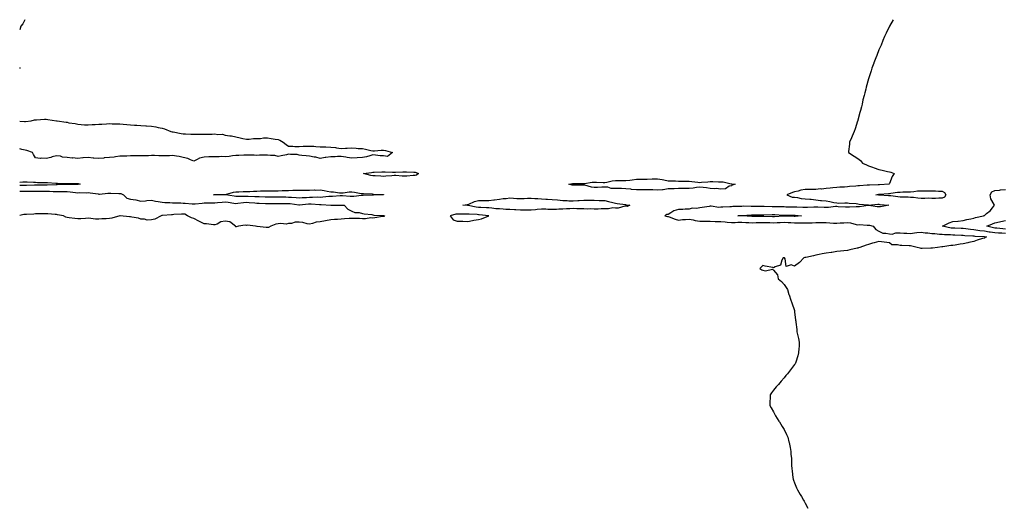
# Model space of a CAD drawing. Units: inches. Extents: x 873443 to 876083, y 7303178 to 7305818.
# Drawn here: x 873443 to 874377, y 7305359 to 7305818 of the extents above; entities that cross this region are included whole.
import ezdxf

# ---------------------------------------------------------------- set-up
doc = ezdxf.new("R2010")
doc.units = ezdxf.units.IN
doc.header["$MEASUREMENT"] = 0
doc.layers.add('Contour_87347303', color=7, linetype='Continuous', true_color=0x5fb563)

msp = doc.modelspace()

# ---------------------------------------------------------------- linework, layer by layer
at = {"layer": 'Contour_87347303'}
for points in [[(873447.89, 7305818, 3376), (873445.89, 7305814.08, 3376), (873444.05, 7305811.92, 3376), (873443, 7305808.42, 3376)], [(874271.4, 7305818, 3375), (874268.05, 7305811.92, 3375), (874264.82, 7305805.14, 3375), (874263.44, 7305801.92, 3375), (874261.79, 7305798.18, 3375), (874260.03, 7305793.9, 3375), (874259.18, 7305791.92, 3375), (874258.83, 7305791.14, 3375), (874258.05, 7305789.33, 3375), (874255.91, 7305784.06, 3375), (874255.1, 7305781.92, 3375), (874253.34, 7305777.2, 3375), (874253.18, 7305776.79, 3375), (874251.35, 7305771.92, 3375), (874250.55, 7305769.42, 3375), (874248.05, 7305761.92, 3375), (874246, 7305753.97, 3375), (874245.46, 7305751.92, 3375), (874244.56, 7305748.43, 3375), (874243.92, 7305746.05, 3375), (874242.88, 7305741.92, 3375), (874242, 7305737.97, 3375), (874241.38, 7305735.25, 3375), (874240.61, 7305731.92, 3375), (874240.05, 7305729.92, 3375), (874238.05, 7305722.53, 3375), (874237.93, 7305722.05, 3375), (874237.89, 7305721.92, 3375), (874237.82, 7305721.69, 3375), (874235.46, 7305714.51, 3375), (874234.6, 7305711.92, 3375), (874232.59, 7305707.38, 3375), (874231.87, 7305705.74, 3375), (874230.17, 7305701.92, 3375), (874230.12, 7305699.85, 3375), (874229.19, 7305693.06, 3375), (874229.15, 7305691.92, 3375), (874234.66, 7305688.52, 3375), (874238.05, 7305686.18, 3375), (874240.38, 7305684.25, 3375), (874242.53, 7305681.92, 3375), (874246.3, 7305680.17, 3375), (874248.05, 7305679.46, 3375), (874251.95, 7305678.02, 3375), (874253.58, 7305677.45, 3375), (874258.05, 7305675.74, 3375), (874261.24, 7305675.11, 3375), (874266.03, 7305673.94, 3375), (874268.05, 7305673.51, 3375), (874269.34, 7305673.21, 3375), (874272.6, 7305671.92, 3375), (874270.64, 7305669.32, 3375), (874268.05, 7305662.51, 3375), (874267.86, 7305662.11, 3375), (874267.83, 7305661.92, 3375), (874258.61, 7305661.36, 3375), (874258.05, 7305661.32, 3375), (874257.4, 7305661.28, 3375), (874248.94, 7305661.03, 3375), (874248.05, 7305660.95, 3375), (874246.98, 7305660.86, 3375), (874239.59, 7305660.38, 3375), (874238.05, 7305660.23, 3375), (874236.11, 7305659.98, 3375), (874230.24, 7305659.73, 3375), (874228.05, 7305659.37, 3375), (874225.24, 7305659.11, 3375), (874220.96, 7305659.01, 3375), (874218.05, 7305658.69, 3375), (874214.44, 7305658.32, 3375), (874211.75, 7305658.22, 3375), (874208.05, 7305657.78, 3375), (874203.44, 7305657.31, 3375), (874202.62, 7305657.35, 3375), (874198.05, 7305656.71, 3375), (874193.26, 7305656.71, 3375), (874192.84, 7305656.71, 3375), (874188.05, 7305656.71, 3375), (874183.91, 7305656.06, 3375), (874181.46, 7305655.33, 3375), (874178.05, 7305654.64, 3375), (874175.91, 7305654.06, 3375), (874170.74, 7305651.92, 3375), (874175.85, 7305649.71, 3375), (874178.05, 7305649.46, 3375), (874180.8, 7305649.18, 3375), (874184.38, 7305648.25, 3375), (874188.05, 7305647.98, 3375), (874192.39, 7305647.58, 3375), (874193.69, 7305647.56, 3375), (874198.05, 7305647.1, 3375), (874202.56, 7305646.43, 3375), (874203.51, 7305646.46, 3375), (874208.05, 7305645.98, 3375), (874211.44, 7305645.32, 3375), (874215.37, 7305644.6, 3375), (874218.05, 7305644.09, 3375), (874220.06, 7305643.93, 3375), (874225.69, 7305644.28, 3375), (874228.05, 7305644.15, 3375), (874229.93, 7305643.8, 3375), (874236.55, 7305643.41, 3375), (874238.05, 7305643.2, 3375), (874239.19, 7305643.06, 3375), (874247.81, 7305642.15, 3375), (874248.05, 7305642.13, 3375), (874248.25, 7305642.13, 3375), (874257.12, 7305642.85, 3375), (874258.05, 7305642.82, 3375), (874258.88, 7305642.75, 3375), (874267.53, 7305641.92, 3375), (874259.47, 7305640.5, 3375), (874258.05, 7305640.3, 3375), (874256.47, 7305640.34, 3375), (874248.45, 7305641.52, 3375), (874248.05, 7305641.54, 3375), (874247.69, 7305641.57, 3375), (874239.61, 7305640.36, 3375), (874238.05, 7305640.44, 3375), (874236.52, 7305640.39, 3375), (874229.97, 7305640.01, 3375), (874228.05, 7305639.96, 3375), (874226.28, 7305640.15, 3375), (874219.5, 7305640.46, 3375), (874218.05, 7305640.61, 3375), (874216.69, 7305640.56, 3375), (874210.08, 7305639.89, 3375), (874208.05, 7305639.82, 3375), (874205.99, 7305639.86, 3375), (874200.01, 7305639.96, 3375), (874198.05, 7305640, 3375), (874196.13, 7305640.01, 3375), (874190.37, 7305639.61, 3375), (874188.05, 7305639.61, 3375), (874185.89, 7305639.76, 3375), (874180.06, 7305639.92, 3375), (874178.05, 7305640.05, 3375), (874176.2, 7305640.06, 3375), (874169.74, 7305640.23, 3375), (874168.05, 7305640.25, 3375), (874166.45, 7305640.32, 3375), (874159.53, 7305640.45, 3375), (874158.05, 7305640.5, 3375), (874156.62, 7305640.49, 3375), (874149.25, 7305640.72, 3375), (874148.05, 7305640.71, 3375), (874146.84, 7305640.71, 3375), (874139.13, 7305640.84, 3375), (874138.05, 7305640.85, 3375), (874136.94, 7305640.82, 3375), (874129.1, 7305640.88, 3375), (874128.05, 7305640.85, 3375), (874126.92, 7305640.8, 3375), (874119.4, 7305640.57, 3375), (874118.05, 7305640.51, 3375), (874116.56, 7305640.43, 3375), (874109.91, 7305640.06, 3375), (874108.05, 7305639.96, 3375), (874106.01, 7305639.88, 3375), (874099.01, 7305640.95, 3375), (874098.05, 7305640.9, 3375), (874096.9, 7305640.77, 3375), (874090.32, 7305639.65, 3375), (874088.05, 7305639.41, 3375), (874085, 7305638.86, 3375), (874080.85, 7305639.12, 3375), (874078.05, 7305638.21, 3375), (874074.22, 7305638.09, 3375), (874071.98, 7305637.98, 3375), (874068.05, 7305637.87, 3375), (874063.51, 7305636.46, 3375), (874060.71, 7305634.59, 3375), (874058.05, 7305633.12, 3375), (874056.81, 7305633.16, 3375), (874054.99, 7305631.92, 3375), (874057.49, 7305631.36, 3375), (874058.05, 7305631.29, 3375), (874059.01, 7305630.95, 3375), (874064.67, 7305628.54, 3375), (874068.05, 7305627.68, 3375), (874071.66, 7305628.31, 3375), (874074.41, 7305628.28, 3375), (874078.05, 7305628.75, 3375), (874081.95, 7305628.01, 3375), (874083.62, 7305627.49, 3375), (874088.05, 7305626.89, 3375), (874092.92, 7305626.79, 3375), (874093.18, 7305626.79, 3375), (874098.05, 7305626.71, 3375), (874102.59, 7305626.46, 3375), (874103.45, 7305626.52, 3375), (874108.05, 7305626.32, 3375), (874112.2, 7305626.07, 3375), (874114.04, 7305625.92, 3375), (874118.05, 7305625.68, 3375), (874121.8, 7305625.67, 3375), (874124.22, 7305625.75, 3375), (874128.05, 7305625.75, 3375), (874131.71, 7305625.57, 3375), (874134.52, 7305625.46, 3375), (874138.05, 7305625.29, 3375), (874141.51, 7305625.38, 3375), (874144.43, 7305625.54, 3375), (874148.05, 7305625.63, 3375), (874151.63, 7305625.49, 3375), (874154.59, 7305625.39, 3375), (874158.05, 7305625.26, 3375), (874161.58, 7305625.46, 3375), (874164.34, 7305625.63, 3375), (874168.05, 7305625.84, 3375), (874171.8, 7305625.67, 3375), (874174.56, 7305625.42, 3375), (874178.05, 7305625.24, 3375), (874181.43, 7305625.3, 3375), (874184.86, 7305625.1, 3375), (874188.05, 7305625.17, 3375), (874191.4, 7305625.27, 3375), (874194.7, 7305625.27, 3375), (874198.05, 7305625.37, 3375), (874201.53, 7305625.41, 3375), (874204.57, 7305625.4, 3375), (874208.05, 7305625.43, 3375), (874211.46, 7305625.33, 3375), (874214.94, 7305625.03, 3375), (874218.05, 7305624.92, 3375), (874221.28, 7305625.15, 3375), (874224.77, 7305625.19, 3375), (874228.05, 7305625.46, 3375), (874231.21, 7305625.07, 3375), (874236.34, 7305623.63, 3375), (874238.05, 7305623.36, 3375), (874239.61, 7305623.48, 3375), (874247, 7305622.97, 3375), (874248.05, 7305623.09, 3375), (874249.04, 7305622.92, 3375), (874252.47, 7305621.92, 3375), (874254.99, 7305618.85, 3375), (874258.05, 7305617.16, 3375), (874261.63, 7305615.5, 3375), (874264.49, 7305615.47, 3375), (874268.05, 7305614.62, 3375), (874270.43, 7305614.3, 3375), (874274.14, 7305615.83, 3375), (874278.05, 7305615.65, 3375), (874281.49, 7305615.36, 3375), (874284.63, 7305615.34, 3375), (874288.05, 7305615.08, 3375), (874291.73, 7305615.6, 3375), (874294.06, 7305615.91, 3375), (874298.05, 7305616.47, 3375), (874301.81, 7305615.68, 3375), (874304.34, 7305615.63, 3375), (874308.05, 7305615.06, 3375), (874311.06, 7305614.93, 3375), (874315.44, 7305614.53, 3375), (874318.05, 7305614.4, 3375), (874320.26, 7305614.13, 3375), (874325.94, 7305614.03, 3375), (874328.05, 7305613.82, 3375), (874329.89, 7305613.76, 3375), (874336.48, 7305613.49, 3375), (874338.05, 7305613.43, 3375), (874339.41, 7305613.28, 3375), (874347.09, 7305612.89, 3375), (874348.05, 7305612.79, 3375), (874348.83, 7305612.69, 3375), (874357.82, 7305612.15, 3375), (874358.05, 7305612.13, 3375), (874358.23, 7305612.1, 3375), (874359.91, 7305611.92, 3375), (874358.81, 7305611.16, 3375), (874358.05, 7305610.77, 3375), (874356.38, 7305610.25, 3375), (874351.33, 7305608.64, 3375), (874348.05, 7305607.63, 3375), (874343.42, 7305606.55, 3375), (874342.46, 7305606.32, 3375), (874338.05, 7305605.3, 3375), (874335.14, 7305604.83, 3375), (874330.29, 7305604.16, 3375), (874328.05, 7305603.81, 3375), (874326.33, 7305603.64, 3375), (874318.67, 7305602.54, 3375), (874318.05, 7305602.47, 3375), (874317.61, 7305602.36, 3375), (874313.43, 7305601.92, 3375), (874308.76, 7305601.21, 3375), (874308.05, 7305601.04, 3375), (874307.2, 7305601.07, 3375), (874299.11, 7305600.86, 3375), (874298.05, 7305600.9, 3375), (874297.19, 7305601.06, 3375), (874294.41, 7305601.92, 3375), (874289.08, 7305602.95, 3375), (874288.05, 7305603.24, 3375), (874286.71, 7305603.26, 3375), (874279.71, 7305603.57, 3375), (874278.05, 7305603.6, 3375), (874275.64, 7305604.32, 3375), (874270.37, 7305604.24, 3375), (874268.05, 7305606.17, 3375), (874263.08, 7305606.95, 3375), (874263.02, 7305606.95, 3375), (874258.05, 7305607.53, 3375), (874253.59, 7305606.38, 3375), (874252.01, 7305605.88, 3375), (874248.05, 7305604.77, 3375), (874245.95, 7305604.02, 3375), (874239.76, 7305601.92, 3375), (874238.53, 7305601.44, 3375), (874238.05, 7305601.29, 3375), (874237.24, 7305601.11, 3375), (874230.44, 7305599.53, 3375), (874228.05, 7305599.05, 3375), (874224.75, 7305598.62, 3375), (874221.59, 7305598.38, 3375), (874218.05, 7305597.87, 3375), (874213.33, 7305597.2, 3375), (874212.81, 7305597.15, 3375), (874208.05, 7305596.38, 3375), (874204.28, 7305595.69, 3375), (874201.34, 7305595.21, 3375), (874198.05, 7305594.62, 3375), (874195.93, 7305594.04, 3375), (874188.54, 7305592.41, 3375), (874188.05, 7305592.28, 3375), (874187.72, 7305592.25, 3375), (874186.91, 7305591.92, 3375), (874182.52, 7305587.45, 3375), (874178.05, 7305584.23, 3375), (874174.68, 7305585.29, 3375), (874169.98, 7305583.85, 3375), (874168.96, 7305591.01, 3375), (874168.36, 7305591.92, 3375), (874168.13, 7305592, 3375), (874168.05, 7305592.01, 3375), (874167.95, 7305592.02, 3375), (874167.15, 7305591.92, 3375), (874166.05, 7305589.92, 3375), (874164.78, 7305585.19, 3375), (874159.59, 7305583.46, 3375), (874158.05, 7305582.54, 3375), (874157.28, 7305582.69, 3375), (874150.23, 7305584.1, 3375), (874148.05, 7305584.62, 3375), (874146.5, 7305583.46, 3375), (874145.07, 7305581.92, 3375), (874146.89, 7305580.76, 3375), (874148.05, 7305580.15, 3375), (874150.35, 7305579.63, 3375), (874157.22, 7305581.09, 3375), (874158.05, 7305580.38, 3375), (874161.84, 7305575.71, 3375), (874162.36, 7305571.92, 3375), (874165.63, 7305569.51, 3375), (874168.05, 7305566.74, 3375), (874169.9, 7305563.77, 3375), (874171.15, 7305561.92, 3375), (874172.71, 7305557.26, 3375), (874172.88, 7305556.75, 3375), (874174.6, 7305551.92, 3375), (874175.42, 7305549.29, 3375), (874177.87, 7305542.1, 3375), (874177.93, 7305541.92, 3375), (874177.94, 7305541.8, 3375), (874178.05, 7305540.81, 3375), (874178.96, 7305532.83, 3375), (874179.08, 7305531.92, 3375), (874179.16, 7305530.81, 3375), (874180.07, 7305523.94, 3375), (874180.29, 7305521.92, 3375), (874180.84, 7305519.13, 3375), (874181.71, 7305515.58, 3375), (874182.41, 7305511.92, 3375), (874182.23, 7305507.74, 3375), (874182.12, 7305505.99, 3375), (874181.85, 7305501.92, 3375), (874181.07, 7305498.9, 3375), (874179.08, 7305492.96, 3375), (874178.78, 7305491.92, 3375), (874178.5, 7305491.47, 3375), (874178.05, 7305490.83, 3375), (874174.22, 7305485.75, 3375), (874171.43, 7305481.92, 3375), (874169.76, 7305480.21, 3375), (874168.05, 7305478.13, 3375), (874165.16, 7305474.81, 3375), (874162.79, 7305471.92, 3375), (874160.45, 7305469.52, 3375), (874158.05, 7305466.48, 3375), (874156.01, 7305463.96, 3375), (874154.85, 7305461.92, 3375), (874154.89, 7305458.76, 3375), (874154.46, 7305455.51, 3375), (874154.46, 7305451.92, 3375), (874155.92, 7305449.79, 3375), (874158.05, 7305445.79, 3375), (874159.33, 7305443.2, 3375), (874159.77, 7305441.92, 3375), (874163.19, 7305437.06, 3375), (874163.59, 7305436.38, 3375), (874166.33, 7305431.92, 3375), (874166.98, 7305430.85, 3375), (874168.05, 7305429.1, 3375), (874170.49, 7305424.36, 3375), (874171.52, 7305421.92, 3375), (874172.62, 7305417.36, 3375), (874172.79, 7305416.67, 3375), (874173.92, 7305411.92, 3375), (874174.36, 7305408.23, 3375), (874174.57, 7305405.41, 3375), (874174.95, 7305401.92, 3375), (874175.08, 7305398.95, 3375), (874175.14, 7305394.83, 3375), (874175.26, 7305391.92, 3375), (874175.64, 7305389.51, 3375), (874176.5, 7305383.46, 3375), (874176.75, 7305381.92, 3375), (874177.09, 7305380.96, 3375), (874178.05, 7305378.53, 3375), (874179.91, 7305373.79, 3375), (874180.64, 7305371.92, 3375), (874183.39, 7305367.26, 3375), (874184.43, 7305365.54, 3375), (874186.6, 7305361.92, 3375), (874187.07, 7305360.94, 3375), (874188.05, 7305359.1, 3375), (874190.59, 7305354.46, 3375)], [(873443, 7305772.7, 3376), (873443.05, 7305771.92, 3376), (873443, 7305771.71, 3376)], [(873443, 7305721.66, 3376), (873447.57, 7305721.44, 3376), (873448.05, 7305721.4, 3376), (873448.52, 7305721.45, 3376), (873453.85, 7305721.92, 3376), (873457.17, 7305722.8, 3376), (873458.05, 7305722.84, 3376), (873458.98, 7305722.86, 3376), (873466.5, 7305723.46, 3376), (873468.05, 7305723.5, 3376), (873469.54, 7305723.4, 3376), (873477.94, 7305722.04, 3376), (873478.05, 7305722.03, 3376), (873478.14, 7305722.02, 3376), (873478.48, 7305721.92, 3376), (873486.98, 7305720.85, 3376), (873488.05, 7305720.64, 3376), (873489.72, 7305720.25, 3376), (873495.64, 7305719.51, 3376), (873498.05, 7305718.75, 3376), (873501.38, 7305718.59, 3376), (873504.43, 7305718.3, 3376), (873508.05, 7305718.15, 3376), (873511.59, 7305718.38, 3376), (873514.66, 7305718.53, 3376), (873518.05, 7305718.75, 3376), (873520.98, 7305718.99, 3376), (873525.25, 7305719.12, 3376), (873528.05, 7305719.32, 3376), (873530.73, 7305719.24, 3376), (873535.41, 7305719.27, 3376), (873538.05, 7305719.18, 3376), (873541.06, 7305718.91, 3376), (873544.73, 7305718.6, 3376), (873548.05, 7305718.3, 3376), (873551.95, 7305718.01, 3376), (873553.99, 7305717.86, 3376), (873558.05, 7305717.55, 3376), (873562.73, 7305717.24, 3376), (873563.32, 7305717.19, 3376), (873568.05, 7305716.86, 3376), (873572.29, 7305716.17, 3376), (873574.24, 7305715.73, 3376), (873578.05, 7305715.05, 3376), (873580.51, 7305714.38, 3376), (873586.33, 7305711.92, 3376), (873587.77, 7305711.65, 3376), (873588.05, 7305711.58, 3376), (873588.48, 7305711.48, 3376), (873596.2, 7305710.07, 3376), (873598.05, 7305709.63, 3376), (873600.25, 7305709.72, 3376), (873605.49, 7305709.36, 3376), (873608.05, 7305709.46, 3376), (873610.62, 7305709.35, 3376), (873615.49, 7305709.36, 3376), (873618.05, 7305709.22, 3376), (873620.56, 7305709.41, 3376), (873625.62, 7305709.49, 3376), (873628.05, 7305709.64, 3376), (873630.81, 7305709.16, 3376), (873635.34, 7305709.21, 3376), (873638.05, 7305708.45, 3376), (873642.21, 7305707.76, 3376), (873643.82, 7305707.68, 3376), (873648.05, 7305706.77, 3376), (873652.15, 7305706.02, 3376), (873654.75, 7305705.22, 3376), (873658.05, 7305704.48, 3376), (873660.72, 7305704.59, 3376), (873664.87, 7305705.1, 3376), (873668.05, 7305705.21, 3376), (873671.48, 7305705.36, 3376), (873674.24, 7305705.74, 3376), (873678.05, 7305705.88, 3376), (873681.46, 7305705.33, 3376), (873685.32, 7305704.65, 3376), (873688.05, 7305704.21, 3376), (873689.76, 7305703.63, 3376), (873692.8, 7305701.92, 3376), (873695.76, 7305699.63, 3376), (873698.05, 7305697.93, 3376), (873702.13, 7305697.84, 3376), (873703.85, 7305697.72, 3376), (873708.05, 7305697.66, 3376), (873711.94, 7305698.03, 3376), (873713.98, 7305697.86, 3376), (873718.05, 7305698.12, 3376), (873722.1, 7305697.87, 3376), (873723.88, 7305697.75, 3376), (873728.05, 7305697.49, 3376), (873732.7, 7305697.27, 3376), (873733.33, 7305697.19, 3376), (873738.05, 7305697.01, 3376), (873742.69, 7305696.56, 3376), (873743.61, 7305696.36, 3376), (873748.05, 7305695.83, 3376), (873752.15, 7305696.02, 3376), (873753.76, 7305696.21, 3376), (873758.05, 7305696.38, 3376), (873762.3, 7305696.18, 3376), (873764.08, 7305695.88, 3376), (873768.05, 7305695.62, 3376), (873771.16, 7305695.04, 3376), (873776.1, 7305693.87, 3376), (873778.05, 7305693.46, 3376), (873779.56, 7305693.43, 3376), (873785.85, 7305694.13, 3376), (873788.05, 7305694.1, 3376), (873789.84, 7305693.71, 3376), (873796.76, 7305691.92, 3376), (873791.81, 7305688.16, 3376), (873788.05, 7305688.68, 3376), (873784.91, 7305688.78, 3376), (873780.46, 7305689.51, 3376), (873778.05, 7305689.63, 3376), (873774.99, 7305688.86, 3376), (873772.06, 7305687.91, 3376), (873768.05, 7305687.07, 3376), (873763.09, 7305686.87, 3376), (873763.02, 7305686.88, 3376), (873758.05, 7305686.72, 3376), (873753.49, 7305687.36, 3376), (873752.49, 7305687.48, 3376), (873748.05, 7305688.1, 3376), (873744.31, 7305688.18, 3376), (873742.2, 7305687.77, 3376), (873738.05, 7305687.82, 3376), (873733.32, 7305687.18, 3376), (873732.77, 7305687.2, 3376), (873728.05, 7305686.28, 3376), (873723.76, 7305687.63, 3376), (873722.4, 7305687.57, 3376), (873718.05, 7305688.37, 3376), (873714.88, 7305688.75, 3376), (873710.73, 7305689.24, 3376), (873708.05, 7305689.57, 3376), (873706.14, 7305690.01, 3376), (873699.89, 7305690.08, 3376), (873698.05, 7305690.39, 3376), (873696, 7305689.87, 3376), (873691.07, 7305688.9, 3376), (873688.05, 7305688.03, 3376), (873685.11, 7305688.98, 3376), (873681.01, 7305688.96, 3376), (873678.05, 7305689.54, 3376), (873675.56, 7305689.43, 3376), (873670.59, 7305689.38, 3376), (873668.05, 7305689.25, 3376), (873665.52, 7305689.38, 3376), (873660.61, 7305689.36, 3376), (873658.05, 7305689.48, 3376), (873655.58, 7305689.45, 3376), (873650.93, 7305689.04, 3376), (873648.05, 7305689.01, 3376), (873644.91, 7305688.79, 3376), (873641.78, 7305688.19, 3376), (873638.05, 7305687.97, 3376), (873634.17, 7305688.04, 3376), (873632.06, 7305687.91, 3376), (873628.05, 7305687.96, 3376), (873623.96, 7305687.83, 3376), (873622.25, 7305687.72, 3376), (873618.05, 7305687.6, 3376), (873613.48, 7305686.49, 3376), (873611.44, 7305685.31, 3376), (873608.05, 7305683.88, 3376), (873604.99, 7305684.98, 3376), (873602.35, 7305686.22, 3376), (873598.05, 7305687.29, 3376), (873594.25, 7305688.12, 3376), (873591.63, 7305688.35, 3376), (873588.05, 7305688.96, 3376), (873585.05, 7305688.92, 3376), (873581.23, 7305688.74, 3376), (873578.05, 7305688.7, 3376), (873574.98, 7305688.85, 3376), (873571, 7305688.97, 3376), (873568.05, 7305689.12, 3376), (873565.06, 7305688.92, 3376), (873561.07, 7305688.9, 3376), (873558.05, 7305688.69, 3376), (873554.82, 7305688.69, 3376), (873551.19, 7305688.79, 3376), (873548.05, 7305688.79, 3376), (873544.74, 7305688.61, 3376), (873541.4, 7305688.57, 3376), (873538.05, 7305688.38, 3376), (873534.03, 7305687.9, 3376), (873532.46, 7305687.51, 3376), (873528.05, 7305687.12, 3376), (873523.23, 7305686.74, 3376), (873522.81, 7305686.68, 3376), (873518.05, 7305686.26, 3376), (873513.3, 7305686.68, 3376), (873512.74, 7305686.62, 3376), (873508.05, 7305687.25, 3376), (873503.09, 7305686.88, 3376), (873503, 7305686.86, 3376), (873498.05, 7305686.39, 3376), (873493.23, 7305686.74, 3376), (873492.82, 7305686.7, 3376), (873488.05, 7305687.19, 3376), (873483.5, 7305687.37, 3376), (873481.64, 7305688.33, 3376), (873478.05, 7305688.71, 3376), (873473.82, 7305687.69, 3376), (873472.64, 7305687.33, 3376), (873468.05, 7305686.39, 3376), (873463.36, 7305686.61, 3376), (873462.51, 7305686.38, 3376), (873458.05, 7305686.82, 3376), (873456.13, 7305690.01, 3376), (873455.19, 7305691.92, 3376), (873449.93, 7305693.8, 3376), (873448.05, 7305694.16, 3376), (873445.17, 7305694.8, 3376), (873443, 7305695.54, 3376)], [(873443, 7305663.94, 3375), (873445.93, 7305664.04, 3375), (873448.05, 7305664.08, 3375), (873450.18, 7305664.05, 3375), (873456.25, 7305663.73, 3375), (873458.05, 7305663.7, 3375), (873459.76, 7305663.63, 3375), (873466.58, 7305663.38, 3375), (873468.05, 7305663.33, 3375), (873469.49, 7305663.36, 3375), (873477.16, 7305662.81, 3375), (873478.05, 7305662.83, 3375), (873478.93, 7305662.8, 3375), (873487.47, 7305662.51, 3375), (873488.05, 7305662.49, 3375), (873488.6, 7305662.47, 3375), (873497.48, 7305662.5, 3375), (873498.05, 7305662.48, 3375), (873498.54, 7305662.41, 3375), (873500.46, 7305661.92, 3375), (873498.43, 7305661.54, 3375), (873498.05, 7305661.51, 3375)], [(873498.05, 7305661.51, 3375), (873497.67, 7305661.54, 3375), (873488.41, 7305661.56, 3375), (873488.05, 7305661.59, 3375), (873487.72, 7305661.59, 3375), (873478.56, 7305661.4, 3375), (873478.05, 7305661.41, 3375), (873477.54, 7305661.41, 3375), (873468.92, 7305661.05, 3375), (873467.18, 7305661.05, 3375), (873459.09, 7305660.88, 3375), (873458.05, 7305660.88, 3375), (873456.99, 7305660.86, 3375), (873449.36, 7305660.61, 3375), (873448.05, 7305660.58, 3375), (873446.75, 7305660.62, 3375), (873443, 7305660.69, 3375)], [(873443, 7305655.3, 3376), (873444.73, 7305655.24, 3376), (873448.05, 7305655.14, 3376), (873451.34, 7305655.21, 3376), (873454.74, 7305655.23, 3376), (873458.05, 7305655.3, 3376), (873461.44, 7305655.31, 3376), (873464.72, 7305655.25, 3376), (873468.05, 7305655.26, 3376), (873471.38, 7305655.25, 3376), (873474.88, 7305655.08, 3376), (873478.05, 7305655.08, 3376), (873481.17, 7305655.04, 3376), (873485.12, 7305654.85, 3376), (873488.05, 7305654.8, 3376), (873490.76, 7305654.63, 3376), (873496.06, 7305653.9, 3376), (873498.05, 7305653.76, 3376), (873500.04, 7305653.9, 3376), (873506.2, 7305653.77, 3376), (873508.05, 7305653.94, 3376), (873509.93, 7305653.8, 3376), (873517.38, 7305652.59, 3376), (873518.05, 7305652.54, 3376), (873518.68, 7305652.55, 3376), (873526.64, 7305653.33, 3376), (873528.05, 7305653.36, 3376), (873529.51, 7305653.38, 3376), (873536.9, 7305653.07, 3376), (873538.05, 7305653.09, 3376), (873539.09, 7305652.96, 3376), (873541.43, 7305651.92, 3376), (873544.77, 7305648.64, 3376), (873548.05, 7305647.79, 3376), (873553.04, 7305646.91, 3376), (873553.07, 7305646.9, 3376), (873558.05, 7305645.76, 3376), (873562.25, 7305646.12, 3376), (873563.47, 7305646.5, 3376), (873568.05, 7305646.73, 3376), (873571.85, 7305645.73, 3376), (873574.5, 7305645.46, 3376), (873578.05, 7305644.74, 3376), (873580.68, 7305644.56, 3376), (873585.51, 7305644.46, 3376), (873588.05, 7305644.28, 3376), (873590.18, 7305644.05, 3376), (873595.92, 7305644.05, 3376), (873598.05, 7305643.85, 3376), (873599.87, 7305643.74, 3376), (873606.7, 7305643.27, 3376), (873608.05, 7305643.18, 3376), (873609.41, 7305643.28, 3376), (873616.05, 7305643.91, 3376), (873618.05, 7305644.05, 3376), (873620.18, 7305644.05, 3376), (873625.63, 7305644.34, 3376), (873628.05, 7305644.34, 3376), (873630.62, 7305644.49, 3376), (873634.99, 7305644.98, 3376), (873638.05, 7305645.12, 3376), (873640.83, 7305644.7, 3376), (873646.01, 7305643.96, 3376), (873648.05, 7305643.65, 3376), (873649.9, 7305643.77, 3376), (873655.43, 7305644.55, 3376), (873658.05, 7305644.68, 3376), (873660.66, 7305644.53, 3376), (873665.9, 7305644.07, 3376), (873668.05, 7305643.94, 3376), (873670.02, 7305643.89, 3376), (873676.3, 7305643.67, 3376), (873678.05, 7305643.63, 3376), (873679.76, 7305643.63, 3376), (873686.36, 7305643.61, 3376), (873688.05, 7305643.61, 3376), (873689.71, 7305643.58, 3376), (873696.36, 7305643.61, 3376), (873698.05, 7305643.57, 3376), (873699.58, 7305643.45, 3376), (873707.67, 7305642.3, 3376), (873708.05, 7305642.26, 3376), (873708.42, 7305642.29, 3376), (873716.85, 7305643.12, 3376), (873718.05, 7305643.2, 3376), (873719.32, 7305643.19, 3376), (873727.26, 7305642.71, 3376), (873728.05, 7305642.7, 3376), (873728.85, 7305642.72, 3376), (873738, 7305641.98, 3376), (873738.11, 7305641.98, 3376), (873747.87, 7305642.1, 3376), (873748.05, 7305642.11, 3376), (873748.22, 7305642.1, 3376), (873750.69, 7305641.92, 3376), (873754.18, 7305638.05, 3376), (873758.05, 7305636.16, 3376), (873761.03, 7305634.9, 3376), (873765.07, 7305634.9, 3376), (873768.05, 7305634.22, 3376), (873769.77, 7305633.65, 3376), (873776.9, 7305633.07, 3376), (873778.05, 7305632.81, 3376), (873778.76, 7305632.63, 3376), (873787.79, 7305632.18, 3376), (873788.05, 7305632.13, 3376), (873788.2, 7305632.08, 3376), (873789.16, 7305631.92, 3376), (873788.6, 7305631.37, 3376), (873788.05, 7305631.26, 3376), (873787.26, 7305631.13, 3376), (873779.86, 7305630.11, 3376), (873778.05, 7305629.79, 3376), (873775.94, 7305629.81, 3376), (873770.86, 7305629.12, 3376), (873768.05, 7305629.15, 3376), (873765.43, 7305629.29, 3376), (873760.67, 7305629.29, 3376), (873758.05, 7305629.44, 3376), (873755.43, 7305629.3, 3376), (873751.12, 7305628.85, 3376), (873748.05, 7305628.71, 3376), (873744.58, 7305628.44, 3376), (873741.71, 7305628.27, 3376), (873738.05, 7305627.98, 3376), (873733.13, 7305627, 3376), (873733.01, 7305626.96, 3376), (873728.05, 7305626.21, 3376), (873724.26, 7305625.71, 3376), (873720.59, 7305624.46, 3376), (873718.05, 7305623.97, 3376), (873715.58, 7305624.38, 3376), (873711.64, 7305625.51, 3376), (873708.05, 7305625.96, 3376), (873704.16, 7305625.81, 3376), (873700.77, 7305624.64, 3376), (873698.05, 7305624.45, 3376), (873695.88, 7305624.09, 3376), (873690.74, 7305624.62, 3376), (873688.05, 7305624.33, 3376), (873686.02, 7305623.95, 3376), (873681.23, 7305621.92, 3376), (873679.08, 7305620.89, 3376), (873678.05, 7305620.75, 3376), (873676.93, 7305620.81, 3376), (873668.25, 7305621.72, 3376), (873668.05, 7305621.73, 3376), (873667.86, 7305621.72, 3376), (873666.82, 7305621.92, 3376), (873658.97, 7305622.84, 3376), (873658.05, 7305622.78, 3376), (873656.93, 7305623.03, 3376), (873650.61, 7305621.92, 3376), (873648.46, 7305621.5, 3376), (873648.05, 7305621.54, 3376), (873647.75, 7305621.62, 3376), (873647.59, 7305621.92, 3376), (873642.33, 7305626.21, 3376), (873638.05, 7305626.76, 3376), (873633.85, 7305626.12, 3376), (873630.16, 7305624.03, 3376), (873628.05, 7305623.35, 3376), (873626.68, 7305623.29, 3376), (873620.35, 7305624.22, 3376), (873618.05, 7305624.16, 3376), (873613.6, 7305626.37, 3376), (873612.86, 7305626.73, 3376), (873608.05, 7305629.2, 3376), (873606.11, 7305629.98, 3376), (873602.22, 7305631.92, 3376), (873599.63, 7305633.5, 3376), (873598.05, 7305633.58, 3376), (873596.45, 7305633.52, 3376), (873589.1, 7305632.97, 3376), (873588.05, 7305632.94, 3376), (873587.1, 7305632.87, 3376), (873578.42, 7305632.29, 3376), (873578.05, 7305632.27, 3376), (873577.79, 7305632.17, 3376), (873577.22, 7305631.92, 3376), (873571.28, 7305628.7, 3376), (873568.05, 7305627.9, 3376), (873564.01, 7305627.89, 3376), (873561.25, 7305628.73, 3376), (873558.05, 7305628.68, 3376), (873555.74, 7305629.61, 3376), (873549.39, 7305630.58, 3376), (873548.05, 7305630.96, 3376), (873547.12, 7305630.99, 3376), (873538.33, 7305631.92, 3376), (873538.07, 7305631.94, 3376), (873538.03, 7305631.94, 3376), (873537.96, 7305631.92, 3376), (873530.4, 7305629.57, 3376), (873528.05, 7305629.23, 3376), (873525.08, 7305628.95, 3376), (873521.06, 7305628.91, 3376), (873518.05, 7305628.55, 3376), (873514.83, 7305628.7, 3376), (873510.54, 7305629.43, 3376), (873508.05, 7305629.58, 3376), (873505.57, 7305629.44, 3376), (873500.85, 7305629.13, 3376), (873498.05, 7305628.99, 3376), (873495.33, 7305629.2, 3376), (873489.88, 7305630.08, 3376), (873488.05, 7305630.23, 3376), (873486.78, 7305630.65, 3376), (873484.53, 7305631.92, 3376), (873478.98, 7305632.85, 3376), (873478.05, 7305633.21, 3376), (873476.76, 7305633.22, 3376), (873469.82, 7305633.69, 3376), (873466.29, 7305633.69, 3376), (873459.74, 7305633.61, 3376), (873458.05, 7305633.61, 3376), (873456.46, 7305633.51, 3376), (873449.37, 7305633.24, 3376), (873448.05, 7305633.15, 3376), (873447, 7305632.97, 3376), (873443, 7305632.31, 3376)], [(874378.05, 7305615.05, 3374), (874374.66, 7305615.31, 3374), (874371.54, 7305615.41, 3374), (874368.05, 7305615.71, 3374), (874363.57, 7305616.4, 3374), (874362.63, 7305616.5, 3374), (874358.05, 7305617.3, 3374), (874353.86, 7305617.73, 3374), (874351.93, 7305618.03, 3374), (874348.05, 7305618.48, 3374), (874344.93, 7305618.8, 3374), (874340.43, 7305619.54, 3374), (874338.05, 7305619.81, 3374), (874336.01, 7305619.88, 3374), (874329.94, 7305620.04, 3374), (874328.05, 7305620.09, 3374), (874326.39, 7305620.26, 3374), (874318.3, 7305621.92, 3374), (874324.63, 7305625.34, 3374), (874328.05, 7305626.35, 3374), (874332.99, 7305626.86, 3374), (874333.1, 7305626.87, 3374), (874338.05, 7305627.43, 3374), (874341.48, 7305628.49, 3374), (874345.15, 7305629.02, 3374), (874348.05, 7305629.71, 3374), (874349.74, 7305630.23, 3374), (874357.3, 7305631.92, 3374), (874357.8, 7305632.16, 3374), (874358.05, 7305632.3, 3374), (874360.04, 7305633.91, 3374), (874363.45, 7305636.52, 3374), (874365.61, 7305639.48, 3374), (874367.52, 7305641.92, 3374), (874367.22, 7305642.75, 3374), (874364.05, 7305647.92, 3374), (874363.42, 7305651.92, 3374), (874365.21, 7305654.75, 3374), (874368.05, 7305655.95, 3374), (874372.45, 7305656.32, 3374), (874373.29, 7305656.68, 3374), (874378.05, 7305656.86, 3374)], [(874378.05, 7305619.21, 3373), (874375.53, 7305619.4, 3373), (874369.83, 7305620.14, 3373), (874368.05, 7305620.3, 3373), (874366.64, 7305620.51, 3373), (874360.36, 7305621.92, 3373), (874365.62, 7305624.35, 3373), (874368.05, 7305625.09, 3373), (874372.24, 7305626.11, 3373), (874373.53, 7305626.44, 3373), (874378.05, 7305627.48, 3373)]]:
    msp.add_polyline3d(points, dxfattribs=at)
for points in [[(873818.05, 7305670.1, 3375), (873816.22, 7305670.09, 3375), (873810.36, 7305669.62, 3375), (873808.05, 7305669.6, 3375), (873805.76, 7305669.63, 3375), (873799.92, 7305670.05, 3375), (873798.05, 7305670.08, 3375), (873795.99, 7305669.86, 3375), (873790.37, 7305669.61, 3375), (873788.05, 7305669.31, 3375), (873785.54, 7305669.41, 3375), (873780.23, 7305669.74, 3375), (873778.05, 7305669.83, 3375), (873776.17, 7305670.04, 3375), (873769.01, 7305671.92, 3375), (873776.84, 7305673.13, 3375), (873778.05, 7305673.23, 3375), (873779.39, 7305673.26, 3375), (873786.43, 7305673.54, 3375), (873788.05, 7305673.58, 3375), (873789.64, 7305673.5, 3375), (873796.68, 7305673.29, 3375), (873798.05, 7305673.23, 3375), (873799.43, 7305673.3, 3375), (873806.3, 7305673.67, 3375), (873808.05, 7305673.76, 3375), (873809.82, 7305673.69, 3375), (873816.71, 7305673.26, 3375), (873818.05, 7305673.21, 3375), (873819.13, 7305673, 3375), (873821.38, 7305671.92, 3375), (873819.47, 7305670.49, 3375)], [(874118.05, 7305660.45, 3375), (874116.04, 7305659.92, 3375), (874112.43, 7305657.54, 3375), (874108.05, 7305657.18, 3375), (874103.78, 7305657.65, 3375), (874102.4, 7305657.57, 3375), (874098.05, 7305657.93, 3375), (874094.42, 7305658.29, 3375), (874091.23, 7305658.75, 3375), (874088.05, 7305659.09, 3375), (874084.86, 7305658.73, 3375), (874081.9, 7305658.06, 3375), (874078.05, 7305657.73, 3375), (874073.85, 7305657.71, 3375), (874072.3, 7305657.67, 3375), (874068.05, 7305657.66, 3375), (874063.66, 7305657.53, 3375), (874062.53, 7305657.44, 3375), (874058.05, 7305657.32, 3375), (874053.33, 7305656.64, 3375), (874052.8, 7305656.67, 3375), (874048.05, 7305656.19, 3375), (874043.6, 7305656.37, 3375), (874042.54, 7305656.41, 3375), (874038.05, 7305656.6, 3375), (874033.38, 7305656.59, 3375), (874032.69, 7305656.56, 3375), (874028.05, 7305656.54, 3375), (874023.12, 7305656.99, 3375), (874022.95, 7305657.03, 3375), (874018.05, 7305657.57, 3375), (874013.82, 7305657.69, 3375), (874012.3, 7305657.67, 3375), (874008.05, 7305657.78, 3375), (874004.05, 7305657.92, 3375), (874001.02, 7305658.95, 3375), (873998.05, 7305659.15, 3375), (873995.29, 7305659.17, 3375), (873991.13, 7305658.84, 3375), (873988.05, 7305658.86, 3375), (873985.32, 7305659.2, 3375), (873979.15, 7305660.82, 3375), (873978.05, 7305660.99, 3375), (873977.21, 7305661.08, 3375), (873969.15, 7305660.82, 3375), (873968.05, 7305660.91, 3375), (873967.16, 7305661.03, 3375), (873963.75, 7305661.92, 3375), (873967.37, 7305662.6, 3375), (873968.05, 7305662.69, 3375), (873968.82, 7305662.68, 3375), (873977.48, 7305662.5, 3375), (873978.05, 7305662.5, 3375), (873978.67, 7305662.54, 3375), (873986.17, 7305663.8, 3375), (873988.05, 7305663.91, 3375), (873989.98, 7305663.84, 3375), (873996.43, 7305663.54, 3375), (873998.05, 7305663.48, 3375), (873999.91, 7305663.78, 3375), (874004.96, 7305665.02, 3375), (874008.05, 7305665.41, 3375), (874011.51, 7305665.39, 3375), (874014.62, 7305665.36, 3375), (874018.05, 7305665.33, 3375), (874021.89, 7305665.76, 3375), (874023.87, 7305666.1, 3375), (874028.05, 7305666.51, 3375), (874032.76, 7305666.63, 3375), (874033.32, 7305666.65, 3375), (874038.05, 7305666.77, 3375), (874042.99, 7305666.85, 3375), (874043.11, 7305666.86, 3375), (874048.05, 7305666.94, 3375), (874052.43, 7305666.3, 3375), (874054.06, 7305665.9, 3375), (874058.05, 7305665.22, 3375), (874061.26, 7305665.13, 3375), (874065.04, 7305664.93, 3375), (874068.05, 7305664.84, 3375), (874070.95, 7305664.82, 3375), (874075.23, 7305664.74, 3375), (874078.05, 7305664.71, 3375), (874080.66, 7305664.53, 3375), (874086.23, 7305663.75, 3375), (874088.05, 7305663.6, 3375), (874089.83, 7305663.71, 3375), (874095.76, 7305664.21, 3375), (874098.05, 7305664.34, 3375), (874100.49, 7305664.36, 3375), (874105.78, 7305664.2, 3375), (874108.05, 7305664.21, 3375), (874110.21, 7305664.08, 3375), (874117.72, 7305662.25, 3375), (874118.05, 7305662.22, 3375), (874118.36, 7305662.23, 3375), (874121.78, 7305661.92, 3375), (874118.95, 7305661.02, 3375)], [(873788.05, 7305651.88, 3375), (873788.02, 7305651.89, 3375), (873778.55, 7305651.42, 3375), (873778.05, 7305651.44, 3375), (873777.6, 7305651.47, 3375), (873768.74, 7305651.24, 3375), (873768.05, 7305651.27, 3375), (873767.37, 7305651.25, 3375), (873759.8, 7305650.17, 3375), (873758.05, 7305650.13, 3375), (873756.39, 7305650.26, 3375), (873749.06, 7305650.91, 3375), (873748.05, 7305650.99, 3375), (873747.07, 7305650.94, 3375), (873739.7, 7305650.27, 3375), (873738.05, 7305650.19, 3375), (873736.28, 7305650.15, 3375), (873730.53, 7305649.44, 3375), (873728.05, 7305649.4, 3375), (873725.55, 7305649.42, 3375), (873720.78, 7305649.2, 3375), (873718.05, 7305649.21, 3375), (873715.17, 7305649.04, 3375), (873711.04, 7305648.93, 3375), (873708.05, 7305648.75, 3375), (873705.14, 7305649.01, 3375), (873700.83, 7305649.14, 3375), (873698.05, 7305649.37, 3375), (873695.54, 7305649.41, 3375), (873690.34, 7305649.63, 3375), (873688.05, 7305649.68, 3375), (873685.81, 7305649.67, 3375), (873680.31, 7305649.65, 3375), (873678.05, 7305649.65, 3375), (873675.84, 7305649.71, 3375), (873670.19, 7305649.78, 3375), (873668.05, 7305649.83, 3375), (873666.08, 7305649.95, 3375), (873659.84, 7305650.12, 3375), (873658.05, 7305650.23, 3375), (873656.27, 7305650.13, 3375), (873649.66, 7305650.31, 3375), (873648.05, 7305650.21, 3375), (873646.56, 7305650.44, 3375), (873638.18, 7305651.78, 3375), (873638.05, 7305651.8, 3375), (873637.93, 7305651.8, 3375), (873628.1, 7305651.87, 3375), (873628.05, 7305651.86, 3375), (873628, 7305651.86, 3375), (873626.97, 7305651.92, 3375), (873627.96, 7305652.02, 3375), (873628.15, 7305652.02, 3375), (873637.84, 7305652.13, 3375), (873638.05, 7305652.14, 3375), (873638.31, 7305652.18, 3375), (873645.73, 7305654.24, 3375), (873648.05, 7305654.54, 3375), (873650.81, 7305654.67, 3375), (873655.11, 7305654.86, 3375), (873658.05, 7305655.02, 3375), (873661.2, 7305655.07, 3375), (873664.72, 7305655.24, 3375), (873668.05, 7305655.3, 3375), (873671.56, 7305655.44, 3375), (873674.48, 7305655.49, 3375), (873678.05, 7305655.63, 3375), (873681.81, 7305655.68, 3375), (873684.3, 7305655.67, 3375), (873688.05, 7305655.72, 3375), (873691.87, 7305655.74, 3375), (873694.08, 7305655.88, 3375), (873698.05, 7305655.9, 3375), (873702.21, 7305656.08, 3375), (873703.82, 7305656.15, 3375), (873708.05, 7305656.33, 3375), (873712.49, 7305656.36, 3375), (873713.66, 7305656.31, 3375), (873718.05, 7305656.33, 3375), (873722.53, 7305656.4, 3375), (873723.66, 7305656.3, 3375), (873728.05, 7305656.38, 3375), (873731.91, 7305655.78, 3375), (873734.78, 7305655.19, 3375), (873738.05, 7305654.63, 3375), (873740.76, 7305654.63, 3375), (873746.21, 7305653.77, 3375), (873748.05, 7305653.75, 3375), (873749.84, 7305653.71, 3375), (873755.44, 7305654.54, 3375), (873758.05, 7305654.49, 3375), (873760.5, 7305654.36, 3375), (873766.96, 7305653.01, 3375), (873768.05, 7305652.94, 3375), (873769.04, 7305652.92, 3375), (873777.38, 7305652.58, 3375), (873778.05, 7305652.57, 3375), (873778.69, 7305652.55, 3375), (873788.01, 7305651.96, 3375), (873788.05, 7305651.96, 3375), (873788.08, 7305651.95, 3375), (873788.24, 7305651.92, 3375), (873788.09, 7305651.88, 3375)], [(874318.05, 7305648.7, 3374), (874314.73, 7305648.6, 3374), (874311.52, 7305648.45, 3374), (874308.05, 7305648.36, 3374), (874304.6, 7305648.47, 3374), (874301.62, 7305648.36, 3374), (874298.05, 7305648.46, 3374), (874294.84, 7305648.71, 3374), (874290.82, 7305649.16, 3374), (874288.05, 7305649.38, 3374), (874285.6, 7305649.47, 3374), (874280.39, 7305649.58, 3374), (874278.05, 7305649.65, 3374), (874275.88, 7305649.75, 3374), (874269.25, 7305650.72, 3374), (874268.05, 7305650.78, 3374), (874267, 7305650.88, 3374), (874258.45, 7305651.52, 3374), (874258.05, 7305651.56, 3374), (874257.69, 7305651.57, 3374), (874255.11, 7305651.92, 3374), (874257.7, 7305652.27, 3374), (874258.05, 7305652.3, 3374), (874258.46, 7305652.32, 3374), (874266.99, 7305652.98, 3374), (874268.05, 7305653.05, 3374), (874269.34, 7305653.21, 3374), (874275.77, 7305654.2, 3374), (874278.05, 7305654.44, 3374), (874280.67, 7305654.55, 3374), (874285.32, 7305654.64, 3374), (874288.05, 7305654.76, 3374), (874291.14, 7305655.02, 3374), (874294.55, 7305655.43, 3374), (874298.05, 7305655.69, 3374), (874301.8, 7305655.67, 3374), (874304.41, 7305655.56, 3374), (874308.05, 7305655.54, 3374), (874311.63, 7305655.5, 3374), (874314.61, 7305655.36, 3374), (874318.05, 7305655.32, 3374), (874320.17, 7305654.04, 3374), (874321.57, 7305651.92, 3374), (874320.37, 7305649.6, 3374)], [(874018.05, 7305641, 3375), (874017.07, 7305640.93, 3375), (874010.69, 7305639.28, 3375), (874008.05, 7305639.17, 3375), (874005.47, 7305639.34, 3375), (874001.61, 7305638.36, 3375), (873998.05, 7305638.48, 3375), (873994.65, 7305638.52, 3375), (873991.72, 7305638.25, 3375), (873988.05, 7305638.28, 3375), (873984.48, 7305638.35, 3375), (873981.7, 7305638.27, 3375), (873978.05, 7305638.34, 3375), (873974.64, 7305638.51, 3375), (873971.35, 7305638.62, 3375), (873968.05, 7305638.79, 3375), (873964.77, 7305638.65, 3375), (873961.57, 7305638.4, 3375), (873958.05, 7305638.26, 3375), (873954.33, 7305638.2, 3375), (873952.06, 7305637.91, 3375), (873948.05, 7305637.87, 3375), (873944.08, 7305637.96, 3375), (873941.93, 7305638.04, 3375), (873938.05, 7305638.13, 3375), (873933.95, 7305637.82, 3375), (873932.39, 7305637.57, 3375), (873928.05, 7305637.29, 3375), (873923.38, 7305637.25, 3375), (873922.71, 7305637.26, 3375), (873918.05, 7305637.21, 3375), (873913.67, 7305637.54, 3375), (873912.38, 7305637.58, 3375), (873908.05, 7305637.89, 3375), (873904.13, 7305637.99, 3375), (873901.75, 7305638.22, 3375), (873898.05, 7305638.34, 3375), (873894.69, 7305638.55, 3375), (873890.83, 7305639.14, 3375), (873888.05, 7305639.35, 3375), (873885.63, 7305639.5, 3375), (873880.34, 7305639.63, 3375), (873878.05, 7305639.76, 3375), (873876.12, 7305640, 3375), (873868.3, 7305641.68, 3375), (873868.05, 7305641.71, 3375), (873867.84, 7305641.71, 3375), (873863.4, 7305641.92, 3375), (873867.44, 7305642.54, 3375), (873868.05, 7305642.51, 3375), (873868.97, 7305642.84, 3375), (873874.4, 7305645.57, 3375), (873878.05, 7305646.42, 3375), (873882.48, 7305646.35, 3375), (873883.57, 7305646.4, 3375), (873888.05, 7305646.34, 3375), (873892.84, 7305647.13, 3375), (873893.28, 7305647.15, 3375), (873898.05, 7305647.8, 3375), (873901.74, 7305648.23, 3375), (873904.56, 7305648.42, 3375), (873908.05, 7305648.8, 3375), (873911.28, 7305648.69, 3375), (873914.43, 7305648.31, 3375), (873918.05, 7305648.19, 3375), (873921.62, 7305648.35, 3375), (873924.68, 7305648.55, 3375), (873928.05, 7305648.71, 3375), (873931.6, 7305648.37, 3375), (873934.57, 7305648.44, 3375), (873938.05, 7305648.02, 3375), (873942.17, 7305647.8, 3375), (873943.7, 7305647.56, 3375), (873948.05, 7305647.38, 3375), (873953.04, 7305646.93, 3375), (873953.06, 7305646.93, 3375), (873958.05, 7305646.4, 3375), (873962.38, 7305646.26, 3375), (873963.86, 7305646.12, 3375), (873968.05, 7305645.95, 3375), (873972.46, 7305646.33, 3375), (873973.59, 7305646.38, 3375), (873978.05, 7305646.79, 3375), (873982.85, 7305646.71, 3375), (873983.27, 7305646.71, 3375), (873988.05, 7305646.62, 3375), (873992.65, 7305646.52, 3375), (873993.56, 7305646.41, 3375), (873998.05, 7305646.3, 3375), (874001.51, 7305645.39, 3375), (874005.59, 7305644.38, 3375), (874008.05, 7305643.75, 3375), (874009.83, 7305643.7, 3375), (874017.51, 7305642.46, 3375), (874018.05, 7305642.44, 3375), (874018.53, 7305642.4, 3375), (874021.73, 7305641.92, 3375), (874019.11, 7305640.86, 3375)], [(873878.05, 7305628.41, 3376), (873880.9, 7305629.07, 3376), (873887.98, 7305631.92, 3376), (873878.93, 7305632.8, 3376), (873878.05, 7305632.85, 3376), (873877, 7305632.97, 3376), (873869.46, 7305633.33, 3376), (873868.05, 7305633.53, 3376), (873866.41, 7305633.56, 3376), (873859.6, 7305633.47, 3376), (873858.05, 7305633.49, 3376), (873856.63, 7305633.34, 3376), (873851.33, 7305631.92, 3376), (873854.31, 7305628.18, 3376), (873858.05, 7305626.8, 3376), (873862.82, 7305626.7, 3376), (873863.28, 7305626.69, 3376), (873868.05, 7305626.57, 3376), (873872.55, 7305627.42, 3376), (873873.75, 7305627.62, 3376)], [(874178.05, 7305631.36, 3374), (874177.52, 7305631.38, 3374), (874168.57, 7305631.4, 3374), (874168.05, 7305631.42, 3374), (874167.53, 7305631.39, 3374), (874158.97, 7305631, 3374), (874158.05, 7305630.94, 3374), (874157.11, 7305630.98, 3374), (874148.7, 7305631.28, 3374), (874148.05, 7305631.3, 3374), (874147.41, 7305631.28, 3374), (874138.65, 7305631.31, 3374), (874138.05, 7305631.3, 3374), (874137.46, 7305631.32, 3374), (874128.2, 7305631.77, 3374), (874128.05, 7305631.78, 3374), (874127.91, 7305631.78, 3374), (874124.26, 7305631.92, 3374), (874127.85, 7305632.12, 3374), (874128.05, 7305632.13, 3374), (874128.26, 7305632.13, 3374), (874137.24, 7305632.73, 3374), (874138.05, 7305632.75, 3374), (874138.88, 7305632.75, 3374), (874147.17, 7305632.8, 3374), (874148.05, 7305632.79, 3374), (874148.93, 7305632.8, 3374), (874156.81, 7305633.16, 3374), (874158.05, 7305633.17, 3374), (874159.26, 7305633.12, 3374), (874167.34, 7305632.63, 3374), (874168.05, 7305632.6, 3374), (874168.72, 7305632.59, 3374), (874177.36, 7305632.6, 3374), (874178.05, 7305632.6, 3374), (874178.69, 7305632.55, 3374), (874184.45, 7305631.92, 3374), (874178.6, 7305631.37, 3374)]]:
    msp.add_polyline3d(points, close=True, dxfattribs=at)

doc.saveas('drawing.dxf')
